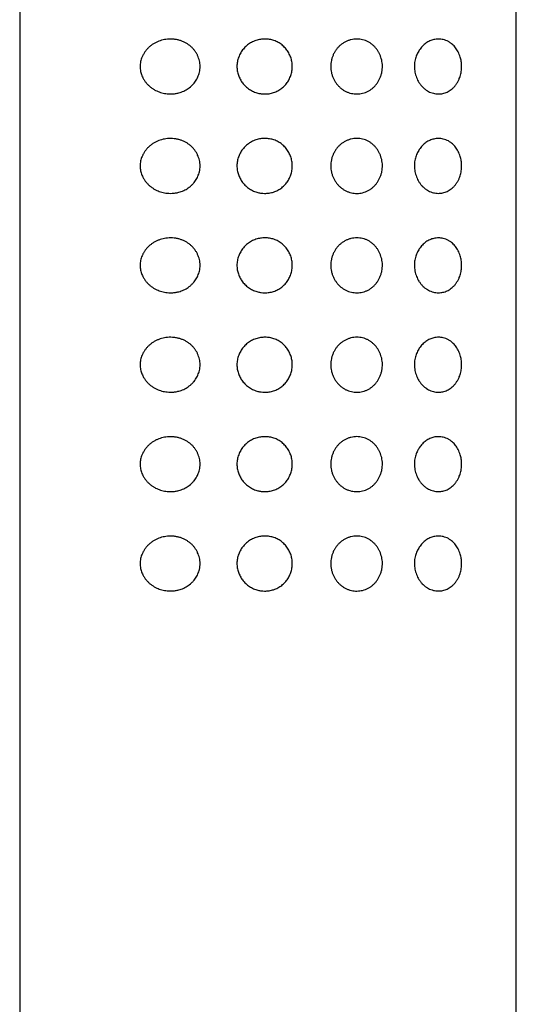
# Model space of a CAD drawing. Units: millimetres. Extents: x 8 to 1153, y 12 to 737.
# Drawn here: x 758 to 783, y 640 to 689 of the extents above; entities that cross this region are included whole.
import ezdxf

# ---------------------------------------------------------------- set-up
doc = ezdxf.new("R2010")
doc.units = ezdxf.units.MM

msp = doc.modelspace()

# ---------------------------------------------------------------- linework, layer by layer
at = {"color": 7, "linetype": 'Continuous', "lineweight": 30}
for p, q in [((757.5, 734.7), (757.5, 550.099)), ((782.5, 550.099), (782.5, 734.7))]:
    msp.add_line(p, q, dxfattribs=at)
for points, knots in [([(765, 685.522), (764.951, 685.526), (764.857, 685.533), (764.721, 685.559), (764.591, 685.594), (764.464, 685.64), (764.337, 685.699), (764.211, 685.771), (764.087, 685.86), (763.973, 685.96), (763.869, 686.073), (763.777, 686.197), (763.706, 686.319), (763.653, 686.436), (763.614, 686.543), (763.585, 686.657), (763.567, 686.777), (763.561, 686.901), (763.567, 687.025), (763.586, 687.147), (763.617, 687.266), (763.662, 687.388), (763.723, 687.511), (763.799, 687.632), (763.889, 687.748), (763.993, 687.857), (764.111, 687.957), (764.238, 688.043), (764.37, 688.116), (764.506, 688.174), (764.645, 688.22), (764.788, 688.253), (764.941, 688.274), (765.103, 688.282), (765.273, 688.272), (765.437, 688.246), (765.593, 688.204), (765.739, 688.149), (765.877, 688.079), (766.004, 687.997), (766.121, 687.903), (766.226, 687.8), (766.317, 687.689), (766.395, 687.572), (766.46, 687.448), (766.512, 687.319), (766.55, 687.187), (766.575, 687.047), (766.583, 686.902), (766.575, 686.753), (766.551, 686.615), (766.515, 686.49), (766.471, 686.377), (766.418, 686.269), (766.354, 686.162), (766.277, 686.059), (766.189, 685.96), (766.092, 685.87), (765.987, 685.789), (765.875, 685.718), (765.757, 685.658), (765.634, 685.608), (765.495, 685.566), (765.34, 685.534), (765.169, 685.517), (765.056, 685.52), (765, 685.522)], [0, 0, 0, 0, 0.016837, 0.032345, 0.047896, 0.063445, 0.078948, 0.096256, 0.113597, 0.130897, 0.147965, 0.165076, 0.182124, 0.194331, 0.206563, 0.218761, 0.231769, 0.244823, 0.257828, 0.270781, 0.283779, 0.296742, 0.312452, 0.328217, 0.343944, 0.361404, 0.378948, 0.396506, 0.413985, 0.430846, 0.447763, 0.464684, 0.481548, 0.500921, 0.520335, 0.539699, 0.557031, 0.5744, 0.591722, 0.6079, 0.624121, 0.640294, 0.655233, 0.670209, 0.685143, 0.699632, 0.714161, 0.728645, 0.744229, 0.75987, 0.775456, 0.788173, 0.800947, 0.813725, 0.826449, 0.840633, 0.854881, 0.869133, 0.883323, 0.897915, 0.912566, 0.927224, 0.941827, 0.961197, 0.98062, 1, 1, 1, 1]), ([(769.824, 685.517), (769.769, 685.519), (769.659, 685.524), (769.512, 685.553), (769.383, 685.591), (769.273, 685.634), (769.165, 685.687), (769.063, 685.748), (768.967, 685.818), (768.878, 685.895), (768.795, 685.98), (768.721, 686.069), (768.656, 686.162), (768.599, 686.258), (768.55, 686.359), (768.509, 686.463), (768.477, 686.571), (768.454, 686.68), (768.44, 686.793), (768.436, 686.908), (768.442, 687.024), (768.458, 687.141), (768.485, 687.259), (768.523, 687.372), (768.569, 687.481), (768.624, 687.585), (768.688, 687.685), (768.76, 687.778), (768.839, 687.866), (768.925, 687.946), (769.018, 688.019), (769.118, 688.085), (769.223, 688.141), (769.333, 688.189), (769.449, 688.227), (769.565, 688.255), (769.681, 688.273), (769.795, 688.281), (769.91, 688.281), (770.025, 688.271), (770.137, 688.252), (770.246, 688.225), (770.354, 688.188), (770.46, 688.141), (770.562, 688.085), (770.66, 688.02), (770.753, 687.945), (770.838, 687.863), (770.916, 687.774), (770.985, 687.68), (771.047, 687.58), (771.099, 687.476), (771.143, 687.368), (771.178, 687.259), (771.203, 687.145), (771.219, 687.03), (771.226, 686.912), (771.222, 686.794), (771.207, 686.675), (771.183, 686.559), (771.149, 686.447), (771.107, 686.339), (771.055, 686.234), (770.996, 686.135), (770.93, 686.042), (770.857, 685.956), (770.777, 685.876), (770.691, 685.802), (770.597, 685.735), (770.497, 685.676), (770.392, 685.625), (770.283, 685.584), (770.171, 685.553), (770.058, 685.531), (769.942, 685.518), (769.864, 685.517), (769.824, 685.517)], [0, 0, 0, 0, 0.018871, 0.038, 0.051414, 0.064922, 0.07873, 0.092642, 0.105969, 0.119533, 0.133098, 0.146905, 0.159503, 0.172299, 0.185095, 0.198097, 0.210774, 0.223677, 0.23658, 0.249722, 0.263113, 0.276612, 0.290445, 0.304391, 0.317687, 0.33122, 0.344753, 0.358527, 0.371838, 0.385386, 0.398933, 0.412728, 0.426316, 0.440005, 0.454007, 0.468115, 0.481088, 0.494271, 0.507453, 0.520852, 0.533619, 0.546603, 0.559586, 0.572799, 0.586133, 0.599733, 0.613332, 0.627204, 0.640403, 0.653835, 0.667267, 0.680937, 0.693944, 0.707173, 0.720402, 0.733865, 0.747232, 0.760855, 0.774477, 0.788362, 0.801478, 0.814821, 0.828164, 0.841739, 0.854472, 0.867415, 0.880358, 0.893522, 0.906594, 0.919914, 0.933234, 0.946811, 0.959877, 0.973173, 0.98647, 1, 1, 1, 1]), ([(773.157, 686.899), (773.159, 686.95), (773.162, 687.051), (773.187, 687.203), (773.229, 687.352), (773.286, 687.497), (773.357, 687.632), (773.442, 687.757), (773.537, 687.871), (773.644, 687.975), (773.764, 688.066), (773.894, 688.144), (774.032, 688.205), (774.176, 688.249), (774.324, 688.276), (774.473, 688.285), (774.62, 688.276), (774.764, 688.25), (774.904, 688.207), (775.04, 688.146), (775.168, 688.068), (775.286, 687.976), (775.392, 687.871), (775.486, 687.755), (775.566, 687.63), (775.633, 687.5), (775.685, 687.366), (775.725, 687.224), (775.751, 687.076), (775.761, 686.925), (775.756, 686.769), (775.734, 686.613), (775.694, 686.459), (775.639, 686.311), (775.569, 686.172), (775.487, 686.044), (775.392, 685.926), (775.285, 685.821), (775.167, 685.729), (775.04, 685.652), (774.905, 685.592), (774.764, 685.549), (774.621, 685.523), (774.477, 685.514), (774.336, 685.521), (774.194, 685.545), (774.055, 685.585), (773.919, 685.642), (773.789, 685.715), (773.665, 685.805), (773.552, 685.911), (773.45, 686.029), (773.363, 686.157), (773.29, 686.294), (773.231, 686.438), (773.189, 686.589), (773.162, 686.743), (773.159, 686.847), (773.157, 686.899)], [0, 0, 0, 0, 0.017457, 0.034914, 0.052777, 0.070696, 0.088561, 0.105813, 0.123115, 0.140364, 0.158299, 0.176297, 0.194232, 0.212498, 0.230828, 0.2491, 0.267068, 0.285092, 0.303059, 0.321444, 0.33989, 0.358275, 0.376123, 0.394025, 0.411875, 0.428659, 0.445487, 0.462266, 0.47966, 0.497111, 0.514502, 0.532908, 0.551385, 0.569799, 0.587847, 0.605951, 0.624001, 0.642139, 0.660334, 0.67847, 0.696653, 0.714895, 0.73308, 0.750433, 0.767835, 0.785186, 0.80276, 0.82039, 0.837961, 0.856148, 0.874401, 0.892593, 0.910466, 0.928394, 0.946266, 0.96416, 0.98211, 1, 1, 1, 1]), ([(777.369, 686.899), (777.37, 686.944), (777.373, 687.034), (777.391, 687.167), (777.42, 687.293), (777.457, 687.412), (777.503, 687.523), (777.555, 687.628), (777.617, 687.731), (777.689, 687.83), (777.771, 687.922), (777.858, 688.005), (777.95, 688.077), (778.045, 688.137), (778.143, 688.187), (778.244, 688.226), (778.351, 688.256), (778.465, 688.275), (778.585, 688.282), (778.703, 688.274), (778.826, 688.253), (778.952, 688.214), (779.079, 688.156), (779.19, 688.086), (779.284, 688.01), (779.364, 687.932), (779.439, 687.844), (779.509, 687.745), (779.574, 687.633), (779.631, 687.509), (779.675, 687.386), (779.707, 687.267), (779.729, 687.155), (779.744, 687.036), (779.75, 686.909), (779.745, 686.777), (779.73, 686.647), (779.705, 686.521), (779.672, 686.401), (779.627, 686.278), (779.568, 686.154), (779.496, 686.033), (779.415, 685.923), (779.325, 685.825), (779.227, 685.74), (779.124, 685.669), (779.018, 685.613), (778.911, 685.57), (778.804, 685.541), (778.694, 685.523), (778.577, 685.516), (778.453, 685.524), (778.323, 685.548), (778.198, 685.588), (778.077, 685.642), (777.964, 685.71), (777.859, 685.791), (777.762, 685.884), (777.674, 685.987), (777.596, 686.098), (777.529, 686.218), (777.473, 686.343), (777.428, 686.475), (777.395, 686.613), (777.373, 686.755), (777.371, 686.851), (777.369, 686.899)], [0, 0, 0, 0, 0.014123, 0.028291, 0.042418, 0.055409, 0.068456, 0.081509, 0.094506, 0.109036, 0.123632, 0.138232, 0.152768, 0.167221, 0.181725, 0.196237, 0.2107, 0.227864, 0.245091, 0.262324, 0.279497, 0.299689, 0.319928, 0.340114, 0.355105, 0.370147, 0.385182, 0.400162, 0.416235, 0.432347, 0.4484, 0.460633, 0.472895, 0.48512, 0.49896, 0.512859, 0.526703, 0.540448, 0.554242, 0.568002, 0.585246, 0.602551, 0.619813, 0.637425, 0.655113, 0.672812, 0.690437, 0.706609, 0.72283, 0.739052, 0.755224, 0.773784, 0.792383, 0.810933, 0.827938, 0.844983, 0.861979, 0.87782, 0.893701, 0.909537, 0.92458, 0.939664, 0.954701, 0.969786, 0.98492, 1, 1, 1, 1]), ([(765, 680.522), (764.951, 680.526), (764.857, 680.533), (764.721, 680.559), (764.591, 680.594), (764.464, 680.64), (764.337, 680.699), (764.211, 680.771), (764.087, 680.86), (763.973, 680.96), (763.869, 681.073), (763.777, 681.197), (763.706, 681.319), (763.653, 681.436), (763.614, 681.543), (763.585, 681.657), (763.567, 681.777), (763.561, 681.901), (763.567, 682.025), (763.586, 682.147), (763.617, 682.266), (763.662, 682.388), (763.723, 682.511), (763.799, 682.632), (763.889, 682.748), (763.993, 682.857), (764.111, 682.957), (764.238, 683.043), (764.37, 683.116), (764.506, 683.174), (764.645, 683.22), (764.788, 683.253), (764.941, 683.274), (765.103, 683.282), (765.273, 683.272), (765.437, 683.246), (765.593, 683.204), (765.739, 683.149), (765.877, 683.079), (766.004, 682.997), (766.121, 682.903), (766.226, 682.8), (766.317, 682.689), (766.395, 682.572), (766.46, 682.448), (766.512, 682.319), (766.55, 682.187), (766.575, 682.047), (766.583, 681.902), (766.575, 681.753), (766.551, 681.615), (766.515, 681.49), (766.471, 681.377), (766.418, 681.269), (766.354, 681.162), (766.277, 681.059), (766.189, 680.96), (766.092, 680.87), (765.987, 680.789), (765.875, 680.718), (765.757, 680.658), (765.634, 680.608), (765.495, 680.566), (765.34, 680.534), (765.169, 680.517), (765.056, 680.52), (765, 680.522)], [0, 0, 0, 0, 0.016837, 0.032345, 0.047896, 0.063445, 0.078948, 0.096256, 0.113597, 0.130897, 0.147965, 0.165076, 0.182124, 0.194331, 0.206563, 0.218761, 0.231769, 0.244823, 0.257828, 0.270781, 0.283779, 0.296742, 0.312452, 0.328217, 0.343944, 0.361404, 0.378948, 0.396506, 0.413985, 0.430846, 0.447763, 0.464684, 0.481548, 0.500921, 0.520335, 0.539699, 0.557031, 0.5744, 0.591722, 0.6079, 0.624121, 0.640294, 0.655233, 0.670209, 0.685143, 0.699632, 0.714161, 0.728645, 0.744229, 0.75987, 0.775456, 0.788173, 0.800947, 0.813725, 0.826449, 0.840633, 0.854881, 0.869133, 0.883323, 0.897915, 0.912566, 0.927224, 0.941827, 0.961197, 0.98062, 1, 1, 1, 1]), ([(769.824, 680.517), (769.769, 680.519), (769.659, 680.524), (769.512, 680.553), (769.383, 680.591), (769.273, 680.634), (769.165, 680.687), (769.063, 680.748), (768.967, 680.818), (768.878, 680.895), (768.795, 680.98), (768.721, 681.069), (768.656, 681.162), (768.599, 681.258), (768.55, 681.359), (768.509, 681.463), (768.477, 681.571), (768.454, 681.68), (768.44, 681.793), (768.436, 681.908), (768.442, 682.024), (768.458, 682.141), (768.485, 682.259), (768.523, 682.372), (768.569, 682.481), (768.624, 682.585), (768.688, 682.685), (768.76, 682.778), (768.839, 682.866), (768.925, 682.946), (769.018, 683.019), (769.118, 683.085), (769.223, 683.141), (769.333, 683.189), (769.449, 683.227), (769.565, 683.255), (769.681, 683.273), (769.795, 683.281), (769.91, 683.281), (770.025, 683.271), (770.137, 683.252), (770.246, 683.225), (770.354, 683.188), (770.46, 683.141), (770.562, 683.085), (770.66, 683.02), (770.753, 682.945), (770.838, 682.863), (770.916, 682.774), (770.985, 682.68), (771.047, 682.58), (771.099, 682.476), (771.143, 682.368), (771.178, 682.259), (771.203, 682.145), (771.219, 682.03), (771.226, 681.912), (771.222, 681.794), (771.207, 681.675), (771.183, 681.559), (771.149, 681.447), (771.107, 681.339), (771.055, 681.234), (770.996, 681.135), (770.93, 681.042), (770.857, 680.956), (770.777, 680.876), (770.691, 680.802), (770.597, 680.735), (770.497, 680.676), (770.392, 680.625), (770.283, 680.584), (770.171, 680.553), (770.058, 680.531), (769.942, 680.518), (769.864, 680.517), (769.824, 680.517)], [0, 0, 0, 0, 0.018871, 0.038, 0.051414, 0.064922, 0.07873, 0.092642, 0.105969, 0.119533, 0.133098, 0.146905, 0.159503, 0.172299, 0.185095, 0.198097, 0.210774, 0.223677, 0.23658, 0.249722, 0.263113, 0.276612, 0.290445, 0.304391, 0.317687, 0.33122, 0.344753, 0.358527, 0.371838, 0.385386, 0.398933, 0.412728, 0.426316, 0.440005, 0.454007, 0.468115, 0.481088, 0.494271, 0.507453, 0.520852, 0.533619, 0.546603, 0.559586, 0.572799, 0.586133, 0.599733, 0.613332, 0.627204, 0.640403, 0.653835, 0.667267, 0.680937, 0.693944, 0.707173, 0.720402, 0.733865, 0.747232, 0.760855, 0.774477, 0.788362, 0.801478, 0.814821, 0.828164, 0.841739, 0.854472, 0.867415, 0.880358, 0.893522, 0.906594, 0.919914, 0.933234, 0.946811, 0.959877, 0.973173, 0.98647, 1, 1, 1, 1]), ([(773.157, 681.899), (773.159, 681.95), (773.162, 682.051), (773.187, 682.203), (773.229, 682.352), (773.286, 682.497), (773.357, 682.632), (773.442, 682.757), (773.537, 682.871), (773.644, 682.975), (773.764, 683.066), (773.894, 683.144), (774.032, 683.205), (774.176, 683.249), (774.324, 683.276), (774.473, 683.285), (774.62, 683.276), (774.764, 683.25), (774.904, 683.207), (775.04, 683.146), (775.168, 683.068), (775.286, 682.976), (775.392, 682.871), (775.486, 682.755), (775.566, 682.63), (775.633, 682.5), (775.685, 682.366), (775.725, 682.224), (775.751, 682.076), (775.761, 681.925), (775.756, 681.769), (775.734, 681.613), (775.694, 681.459), (775.639, 681.311), (775.569, 681.172), (775.487, 681.044), (775.392, 680.926), (775.285, 680.821), (775.167, 680.729), (775.04, 680.652), (774.905, 680.592), (774.764, 680.549), (774.621, 680.523), (774.477, 680.514), (774.336, 680.521), (774.194, 680.545), (774.055, 680.585), (773.919, 680.642), (773.789, 680.715), (773.665, 680.805), (773.552, 680.911), (773.45, 681.029), (773.363, 681.157), (773.29, 681.294), (773.231, 681.438), (773.189, 681.589), (773.162, 681.743), (773.159, 681.847), (773.157, 681.899)], [0, 0, 0, 0, 0.017457, 0.034914, 0.052777, 0.070696, 0.088561, 0.105813, 0.123115, 0.140364, 0.158299, 0.176297, 0.194232, 0.212498, 0.230828, 0.2491, 0.267068, 0.285092, 0.303059, 0.321444, 0.33989, 0.358275, 0.376123, 0.394025, 0.411875, 0.428659, 0.445487, 0.462266, 0.47966, 0.497111, 0.514502, 0.532908, 0.551385, 0.569799, 0.587847, 0.605951, 0.624001, 0.642139, 0.660334, 0.67847, 0.696653, 0.714895, 0.73308, 0.750433, 0.767835, 0.785186, 0.80276, 0.82039, 0.837961, 0.856148, 0.874401, 0.892593, 0.910466, 0.928394, 0.946266, 0.96416, 0.98211, 1, 1, 1, 1]), ([(777.369, 681.899), (777.37, 681.944), (777.373, 682.034), (777.391, 682.167), (777.42, 682.293), (777.457, 682.412), (777.503, 682.523), (777.555, 682.628), (777.617, 682.731), (777.689, 682.83), (777.771, 682.922), (777.858, 683.005), (777.95, 683.077), (778.045, 683.137), (778.143, 683.187), (778.244, 683.226), (778.351, 683.256), (778.465, 683.275), (778.585, 683.282), (778.703, 683.274), (778.826, 683.253), (778.952, 683.214), (779.079, 683.156), (779.19, 683.086), (779.284, 683.01), (779.364, 682.932), (779.439, 682.844), (779.509, 682.745), (779.574, 682.633), (779.631, 682.509), (779.675, 682.386), (779.707, 682.267), (779.729, 682.155), (779.744, 682.036), (779.75, 681.909), (779.745, 681.777), (779.73, 681.647), (779.705, 681.521), (779.672, 681.401), (779.627, 681.278), (779.568, 681.154), (779.496, 681.033), (779.415, 680.923), (779.325, 680.825), (779.227, 680.74), (779.124, 680.669), (779.018, 680.613), (778.911, 680.57), (778.804, 680.541), (778.694, 680.523), (778.577, 680.516), (778.453, 680.524), (778.323, 680.548), (778.198, 680.588), (778.077, 680.642), (777.964, 680.71), (777.859, 680.791), (777.762, 680.884), (777.674, 680.987), (777.596, 681.098), (777.529, 681.218), (777.473, 681.343), (777.428, 681.475), (777.395, 681.613), (777.373, 681.755), (777.371, 681.851), (777.369, 681.899)], [0, 0, 0, 0, 0.014123, 0.028291, 0.042418, 0.055409, 0.068456, 0.081509, 0.094506, 0.109036, 0.123632, 0.138232, 0.152768, 0.167221, 0.181725, 0.196237, 0.2107, 0.227864, 0.245091, 0.262324, 0.279497, 0.299689, 0.319928, 0.340114, 0.355105, 0.370147, 0.385182, 0.400162, 0.416235, 0.432347, 0.4484, 0.460633, 0.472895, 0.48512, 0.49896, 0.512859, 0.526703, 0.540448, 0.554242, 0.568002, 0.585246, 0.602551, 0.619813, 0.637425, 0.655113, 0.672812, 0.690437, 0.706609, 0.72283, 0.739052, 0.755224, 0.773784, 0.792383, 0.810933, 0.827938, 0.844983, 0.861979, 0.87782, 0.893701, 0.909537, 0.92458, 0.939664, 0.954701, 0.969786, 0.98492, 1, 1, 1, 1]), ([(765, 675.522), (764.951, 675.526), (764.857, 675.533), (764.721, 675.559), (764.591, 675.594), (764.464, 675.64), (764.337, 675.699), (764.211, 675.771), (764.087, 675.86), (763.973, 675.96), (763.869, 676.073), (763.777, 676.197), (763.706, 676.319), (763.653, 676.436), (763.614, 676.543), (763.585, 676.657), (763.567, 676.777), (763.561, 676.901), (763.567, 677.025), (763.586, 677.147), (763.617, 677.266), (763.662, 677.388), (763.723, 677.511), (763.799, 677.632), (763.889, 677.748), (763.993, 677.857), (764.111, 677.957), (764.238, 678.043), (764.37, 678.116), (764.506, 678.174), (764.645, 678.22), (764.788, 678.253), (764.941, 678.274), (765.103, 678.282), (765.273, 678.272), (765.437, 678.246), (765.593, 678.204), (765.739, 678.149), (765.877, 678.079), (766.004, 677.997), (766.121, 677.903), (766.226, 677.8), (766.317, 677.689), (766.395, 677.572), (766.46, 677.448), (766.512, 677.319), (766.55, 677.187), (766.575, 677.047), (766.583, 676.902), (766.575, 676.753), (766.551, 676.615), (766.515, 676.49), (766.471, 676.377), (766.418, 676.269), (766.354, 676.162), (766.277, 676.059), (766.189, 675.96), (766.092, 675.87), (765.987, 675.789), (765.875, 675.718), (765.757, 675.658), (765.634, 675.608), (765.495, 675.566), (765.34, 675.534), (765.169, 675.517), (765.056, 675.52), (765, 675.522)], [0, 0, 0, 0, 0.016837, 0.032345, 0.047896, 0.063445, 0.078948, 0.096256, 0.113597, 0.130897, 0.147965, 0.165076, 0.182124, 0.194331, 0.206563, 0.218761, 0.231769, 0.244823, 0.257828, 0.270781, 0.283779, 0.296742, 0.312452, 0.328217, 0.343944, 0.361404, 0.378948, 0.396506, 0.413985, 0.430846, 0.447763, 0.464684, 0.481548, 0.500921, 0.520335, 0.539699, 0.557031, 0.5744, 0.591722, 0.6079, 0.624121, 0.640294, 0.655233, 0.670209, 0.685143, 0.699632, 0.714161, 0.728645, 0.744229, 0.75987, 0.775456, 0.788173, 0.800947, 0.813725, 0.826449, 0.840633, 0.854881, 0.869133, 0.883323, 0.897915, 0.912566, 0.927224, 0.941827, 0.961197, 0.98062, 1, 1, 1, 1]), ([(769.824, 675.517), (769.769, 675.519), (769.659, 675.524), (769.512, 675.553), (769.383, 675.591), (769.273, 675.634), (769.165, 675.687), (769.063, 675.748), (768.967, 675.818), (768.878, 675.895), (768.795, 675.98), (768.721, 676.069), (768.656, 676.162), (768.599, 676.258), (768.55, 676.359), (768.509, 676.463), (768.477, 676.571), (768.454, 676.68), (768.44, 676.793), (768.436, 676.908), (768.442, 677.024), (768.458, 677.141), (768.485, 677.259), (768.523, 677.372), (768.569, 677.481), (768.624, 677.585), (768.688, 677.685), (768.76, 677.778), (768.839, 677.866), (768.925, 677.946), (769.018, 678.019), (769.118, 678.085), (769.223, 678.141), (769.333, 678.189), (769.449, 678.227), (769.565, 678.255), (769.681, 678.273), (769.795, 678.281), (769.91, 678.281), (770.025, 678.271), (770.137, 678.252), (770.246, 678.225), (770.354, 678.188), (770.46, 678.141), (770.562, 678.085), (770.66, 678.02), (770.753, 677.945), (770.838, 677.863), (770.916, 677.774), (770.985, 677.68), (771.047, 677.58), (771.099, 677.476), (771.143, 677.368), (771.178, 677.259), (771.203, 677.145), (771.219, 677.03), (771.226, 676.912), (771.222, 676.794), (771.207, 676.675), (771.183, 676.559), (771.149, 676.447), (771.107, 676.339), (771.055, 676.234), (770.996, 676.135), (770.93, 676.042), (770.857, 675.956), (770.777, 675.876), (770.691, 675.802), (770.597, 675.735), (770.497, 675.676), (770.392, 675.625), (770.283, 675.584), (770.171, 675.553), (770.058, 675.531), (769.942, 675.518), (769.864, 675.517), (769.824, 675.517)], [0, 0, 0, 0, 0.018871, 0.038, 0.051414, 0.064922, 0.07873, 0.092642, 0.105969, 0.119533, 0.133098, 0.146905, 0.159503, 0.172299, 0.185095, 0.198097, 0.210774, 0.223677, 0.23658, 0.249722, 0.263113, 0.276612, 0.290445, 0.304391, 0.317687, 0.33122, 0.344753, 0.358527, 0.371838, 0.385386, 0.398933, 0.412728, 0.426316, 0.440005, 0.454007, 0.468115, 0.481088, 0.494271, 0.507453, 0.520852, 0.533619, 0.546603, 0.559586, 0.572799, 0.586133, 0.599733, 0.613332, 0.627204, 0.640403, 0.653835, 0.667267, 0.680937, 0.693944, 0.707173, 0.720402, 0.733865, 0.747232, 0.760855, 0.774477, 0.788362, 0.801478, 0.814821, 0.828164, 0.841739, 0.854472, 0.867415, 0.880358, 0.893522, 0.906594, 0.919914, 0.933234, 0.946811, 0.959877, 0.973173, 0.98647, 1, 1, 1, 1]), ([(773.157, 676.899), (773.159, 676.95), (773.162, 677.051), (773.187, 677.203), (773.229, 677.352), (773.286, 677.497), (773.357, 677.632), (773.442, 677.757), (773.537, 677.871), (773.644, 677.975), (773.764, 678.066), (773.894, 678.144), (774.032, 678.205), (774.176, 678.249), (774.324, 678.276), (774.473, 678.285), (774.62, 678.276), (774.764, 678.25), (774.904, 678.207), (775.04, 678.146), (775.168, 678.068), (775.286, 677.976), (775.392, 677.871), (775.486, 677.755), (775.566, 677.63), (775.633, 677.5), (775.685, 677.366), (775.725, 677.224), (775.751, 677.076), (775.761, 676.925), (775.756, 676.769), (775.734, 676.613), (775.694, 676.459), (775.639, 676.311), (775.569, 676.172), (775.487, 676.044), (775.392, 675.926), (775.285, 675.821), (775.167, 675.729), (775.04, 675.652), (774.905, 675.592), (774.764, 675.549), (774.621, 675.523), (774.477, 675.514), (774.336, 675.521), (774.194, 675.545), (774.055, 675.585), (773.919, 675.642), (773.789, 675.715), (773.665, 675.805), (773.552, 675.911), (773.45, 676.029), (773.363, 676.157), (773.29, 676.294), (773.231, 676.438), (773.189, 676.589), (773.162, 676.743), (773.159, 676.847), (773.157, 676.899)], [0, 0, 0, 0, 0.0174567, 0.034914, 0.0527768, 0.0706962, 0.0885612, 0.1058134, 0.1231151, 0.1403637, 0.1582993, 0.1762965, 0.1942319, 0.2124984, 0.2308281, 0.2490997, 0.2670684, 0.2850918, 0.3030589, 0.3214437, 0.3398902, 0.3582755, 0.3761232, 0.3940254, 0.4118746, 0.4286586, 0.4454873, 0.4622664, 0.4796599, 0.4971114, 0.5145022, 0.5329085, 0.5513849, 0.5697993, 0.5878473, 0.6059514, 0.6240005, 0.6421389, 0.6603344, 0.6784705, 0.6966531, 0.7148952, 0.7330802, 0.7504332, 0.7678353, 0.7851858, 0.8027599, 0.8203897, 0.8379607, 0.8561484, 0.8744009, 0.8925934, 0.910466, 0.9283937, 0.9462663, 0.9641596, 0.9821096, 1, 1, 1, 1]), ([(777.369, 676.899), (777.37, 676.944), (777.373, 677.034), (777.391, 677.167), (777.42, 677.293), (777.457, 677.412), (777.503, 677.523), (777.555, 677.628), (777.617, 677.731), (777.689, 677.83), (777.771, 677.922), (777.858, 678.005), (777.95, 678.077), (778.045, 678.137), (778.143, 678.187), (778.244, 678.226), (778.351, 678.256), (778.465, 678.275), (778.585, 678.282), (778.703, 678.274), (778.826, 678.253), (778.952, 678.214), (779.079, 678.156), (779.19, 678.086), (779.284, 678.01), (779.364, 677.932), (779.439, 677.844), (779.509, 677.745), (779.574, 677.633), (779.631, 677.509), (779.675, 677.386), (779.707, 677.267), (779.729, 677.155), (779.744, 677.036), (779.75, 676.909), (779.745, 676.777), (779.73, 676.647), (779.705, 676.521), (779.672, 676.401), (779.627, 676.278), (779.568, 676.154), (779.496, 676.033), (779.415, 675.923), (779.325, 675.825), (779.227, 675.74), (779.124, 675.669), (779.018, 675.613), (778.911, 675.57), (778.804, 675.541), (778.694, 675.523), (778.577, 675.516), (778.453, 675.524), (778.323, 675.548), (778.198, 675.588), (778.077, 675.642), (777.964, 675.71), (777.859, 675.791), (777.762, 675.884), (777.674, 675.987), (777.596, 676.098), (777.529, 676.218), (777.473, 676.343), (777.428, 676.475), (777.395, 676.613), (777.373, 676.755), (777.371, 676.851), (777.369, 676.899)], [0, 0, 0, 0, 0.014123, 0.028291, 0.042418, 0.055409, 0.068456, 0.081509, 0.094506, 0.109036, 0.123632, 0.138232, 0.152768, 0.167221, 0.181725, 0.196237, 0.2107, 0.227864, 0.245091, 0.262324, 0.279497, 0.299689, 0.319928, 0.340114, 0.355105, 0.370147, 0.385182, 0.400162, 0.416235, 0.432347, 0.4484, 0.460633, 0.472895, 0.48512, 0.49896, 0.512859, 0.526703, 0.540448, 0.554242, 0.568002, 0.585246, 0.602551, 0.619813, 0.637425, 0.655113, 0.672812, 0.690437, 0.706609, 0.72283, 0.739052, 0.755224, 0.773784, 0.792383, 0.810933, 0.827938, 0.844983, 0.861979, 0.87782, 0.893701, 0.909537, 0.92458, 0.939664, 0.954701, 0.969786, 0.98492, 1, 1, 1, 1]), ([(765, 670.522), (764.951, 670.526), (764.857, 670.533), (764.721, 670.559), (764.591, 670.594), (764.464, 670.64), (764.337, 670.699), (764.211, 670.771), (764.087, 670.86), (763.973, 670.96), (763.869, 671.073), (763.777, 671.197), (763.706, 671.319), (763.653, 671.436), (763.614, 671.543), (763.585, 671.657), (763.567, 671.777), (763.561, 671.901), (763.567, 672.025), (763.586, 672.147), (763.617, 672.266), (763.662, 672.388), (763.723, 672.511), (763.799, 672.632), (763.889, 672.748), (763.993, 672.857), (764.111, 672.957), (764.238, 673.043), (764.37, 673.116), (764.506, 673.174), (764.645, 673.22), (764.788, 673.253), (764.941, 673.274), (765.103, 673.282), (765.273, 673.272), (765.437, 673.246), (765.593, 673.204), (765.739, 673.149), (765.877, 673.079), (766.004, 672.997), (766.121, 672.903), (766.226, 672.8), (766.317, 672.689), (766.395, 672.572), (766.46, 672.448), (766.512, 672.319), (766.55, 672.187), (766.575, 672.047), (766.583, 671.902), (766.575, 671.753), (766.551, 671.615), (766.515, 671.49), (766.471, 671.377), (766.418, 671.269), (766.354, 671.162), (766.277, 671.059), (766.189, 670.96), (766.092, 670.87), (765.987, 670.789), (765.875, 670.718), (765.757, 670.658), (765.634, 670.608), (765.495, 670.566), (765.34, 670.534), (765.169, 670.517), (765.056, 670.52), (765, 670.522)], [0, 0, 0, 0, 0.016837, 0.032345, 0.047896, 0.063445, 0.078948, 0.096256, 0.113597, 0.130897, 0.147965, 0.165076, 0.182124, 0.194331, 0.206563, 0.218761, 0.231769, 0.244823, 0.257828, 0.270781, 0.283779, 0.296742, 0.312452, 0.328217, 0.343944, 0.361404, 0.378948, 0.396506, 0.413985, 0.430846, 0.447763, 0.464684, 0.481548, 0.500921, 0.520335, 0.539699, 0.557031, 0.5744, 0.591722, 0.6079, 0.624121, 0.640294, 0.655233, 0.670209, 0.685143, 0.699632, 0.714161, 0.728645, 0.744229, 0.75987, 0.775456, 0.788173, 0.800947, 0.813725, 0.826449, 0.840633, 0.854881, 0.869133, 0.883323, 0.897915, 0.912566, 0.927224, 0.941827, 0.961197, 0.98062, 1, 1, 1, 1]), ([(769.824, 670.517), (769.769, 670.519), (769.659, 670.524), (769.512, 670.553), (769.383, 670.591), (769.273, 670.634), (769.165, 670.687), (769.063, 670.748), (768.967, 670.818), (768.878, 670.895), (768.795, 670.98), (768.721, 671.069), (768.656, 671.162), (768.599, 671.258), (768.55, 671.359), (768.509, 671.463), (768.477, 671.571), (768.454, 671.68), (768.44, 671.793), (768.436, 671.908), (768.442, 672.024), (768.458, 672.141), (768.485, 672.259), (768.523, 672.372), (768.569, 672.481), (768.624, 672.585), (768.688, 672.685), (768.76, 672.778), (768.839, 672.866), (768.925, 672.946), (769.018, 673.019), (769.118, 673.085), (769.223, 673.141), (769.333, 673.189), (769.449, 673.227), (769.565, 673.255), (769.681, 673.273), (769.795, 673.281), (769.91, 673.281), (770.025, 673.271), (770.137, 673.252), (770.246, 673.225), (770.354, 673.188), (770.46, 673.141), (770.562, 673.085), (770.66, 673.02), (770.753, 672.945), (770.838, 672.863), (770.916, 672.774), (770.985, 672.68), (771.047, 672.58), (771.099, 672.476), (771.143, 672.368), (771.178, 672.259), (771.203, 672.145), (771.219, 672.03), (771.226, 671.912), (771.222, 671.794), (771.207, 671.675), (771.183, 671.559), (771.149, 671.447), (771.107, 671.339), (771.055, 671.234), (770.996, 671.135), (770.93, 671.042), (770.857, 670.956), (770.777, 670.876), (770.691, 670.802), (770.597, 670.735), (770.497, 670.676), (770.392, 670.625), (770.283, 670.584), (770.171, 670.553), (770.058, 670.531), (769.942, 670.518), (769.864, 670.517), (769.824, 670.517)], [0, 0, 0, 0, 0.018871, 0.038, 0.051414, 0.064922, 0.07873, 0.092642, 0.105969, 0.119533, 0.133098, 0.146905, 0.159503, 0.172299, 0.185095, 0.198097, 0.210774, 0.223677, 0.23658, 0.249722, 0.263113, 0.276612, 0.290445, 0.304391, 0.317687, 0.33122, 0.344753, 0.358527, 0.371838, 0.385386, 0.398933, 0.412728, 0.426316, 0.440005, 0.454007, 0.468115, 0.481088, 0.494271, 0.507453, 0.520852, 0.533619, 0.546603, 0.559586, 0.572799, 0.586133, 0.599733, 0.613332, 0.627204, 0.640403, 0.653835, 0.667267, 0.680937, 0.693944, 0.707173, 0.720402, 0.733865, 0.747232, 0.760855, 0.774477, 0.788362, 0.801478, 0.814821, 0.828164, 0.841739, 0.854472, 0.867415, 0.880358, 0.893522, 0.906594, 0.919914, 0.933234, 0.946811, 0.959877, 0.973173, 0.98647, 1, 1, 1, 1]), ([(773.157, 671.899), (773.159, 671.95), (773.162, 672.051), (773.187, 672.203), (773.229, 672.352), (773.286, 672.497), (773.357, 672.632), (773.442, 672.757), (773.537, 672.871), (773.644, 672.975), (773.764, 673.066), (773.894, 673.144), (774.032, 673.205), (774.176, 673.249), (774.324, 673.276), (774.473, 673.285), (774.62, 673.276), (774.764, 673.25), (774.904, 673.207), (775.04, 673.146), (775.168, 673.068), (775.286, 672.976), (775.392, 672.871), (775.486, 672.755), (775.566, 672.63), (775.633, 672.5), (775.685, 672.366), (775.725, 672.224), (775.751, 672.076), (775.761, 671.925), (775.756, 671.769), (775.734, 671.613), (775.694, 671.459), (775.639, 671.311), (775.569, 671.172), (775.487, 671.044), (775.392, 670.926), (775.285, 670.821), (775.167, 670.729), (775.04, 670.652), (774.905, 670.592), (774.764, 670.549), (774.621, 670.523), (774.477, 670.514), (774.336, 670.521), (774.194, 670.545), (774.055, 670.585), (773.919, 670.642), (773.789, 670.715), (773.665, 670.805), (773.552, 670.911), (773.45, 671.029), (773.363, 671.157), (773.29, 671.294), (773.231, 671.438), (773.189, 671.589), (773.162, 671.743), (773.159, 671.847), (773.157, 671.899)], [0, 0, 0, 0, 0.017457, 0.034914, 0.052777, 0.070696, 0.088561, 0.105813, 0.123115, 0.140364, 0.158299, 0.176297, 0.194232, 0.212498, 0.230828, 0.2491, 0.267068, 0.285092, 0.303059, 0.321444, 0.33989, 0.358275, 0.376123, 0.394025, 0.411875, 0.428659, 0.445487, 0.462266, 0.47966, 0.497111, 0.514502, 0.532908, 0.551385, 0.569799, 0.587847, 0.605951, 0.624001, 0.642139, 0.660334, 0.67847, 0.696653, 0.714895, 0.73308, 0.750433, 0.767835, 0.785186, 0.80276, 0.82039, 0.837961, 0.856148, 0.874401, 0.892593, 0.910466, 0.928394, 0.946266, 0.96416, 0.98211, 1, 1, 1, 1]), ([(777.369, 671.899), (777.37, 671.944), (777.373, 672.034), (777.391, 672.167), (777.42, 672.293), (777.457, 672.412), (777.503, 672.523), (777.555, 672.628), (777.617, 672.731), (777.689, 672.83), (777.771, 672.922), (777.858, 673.005), (777.95, 673.077), (778.045, 673.137), (778.143, 673.187), (778.244, 673.226), (778.351, 673.256), (778.465, 673.275), (778.585, 673.282), (778.703, 673.274), (778.826, 673.253), (778.952, 673.214), (779.079, 673.156), (779.19, 673.086), (779.284, 673.01), (779.364, 672.932), (779.439, 672.844), (779.509, 672.745), (779.574, 672.633), (779.631, 672.509), (779.675, 672.386), (779.707, 672.267), (779.729, 672.155), (779.744, 672.036), (779.75, 671.909), (779.745, 671.777), (779.73, 671.647), (779.705, 671.521), (779.672, 671.401), (779.627, 671.278), (779.568, 671.154), (779.496, 671.033), (779.415, 670.923), (779.325, 670.825), (779.227, 670.74), (779.124, 670.669), (779.018, 670.613), (778.911, 670.57), (778.804, 670.541), (778.694, 670.523), (778.577, 670.516), (778.453, 670.524), (778.323, 670.548), (778.198, 670.588), (778.077, 670.642), (777.964, 670.71), (777.859, 670.791), (777.762, 670.884), (777.674, 670.987), (777.596, 671.098), (777.529, 671.218), (777.473, 671.343), (777.428, 671.475), (777.395, 671.613), (777.373, 671.755), (777.371, 671.851), (777.369, 671.899)], [0, 0, 0, 0, 0.014123, 0.028291, 0.042418, 0.055409, 0.068456, 0.081509, 0.094506, 0.109036, 0.123632, 0.138232, 0.152768, 0.167221, 0.181725, 0.196237, 0.2107, 0.227864, 0.245091, 0.262324, 0.279497, 0.299689, 0.319928, 0.340114, 0.355105, 0.370147, 0.385182, 0.400162, 0.416235, 0.432347, 0.4484, 0.460633, 0.472895, 0.48512, 0.49896, 0.512859, 0.526703, 0.540448, 0.554242, 0.568002, 0.585246, 0.602551, 0.619813, 0.637425, 0.655113, 0.672812, 0.690437, 0.706609, 0.72283, 0.739052, 0.755224, 0.773784, 0.792383, 0.810933, 0.827938, 0.844983, 0.861979, 0.87782, 0.893701, 0.909537, 0.92458, 0.939664, 0.954701, 0.969786, 0.98492, 1, 1, 1, 1]), ([(765, 665.522), (764.951, 665.526), (764.857, 665.533), (764.721, 665.559), (764.591, 665.594), (764.464, 665.64), (764.337, 665.699), (764.211, 665.771), (764.087, 665.86), (763.973, 665.96), (763.869, 666.073), (763.777, 666.197), (763.706, 666.319), (763.653, 666.436), (763.614, 666.543), (763.585, 666.657), (763.567, 666.777), (763.561, 666.901), (763.567, 667.025), (763.586, 667.147), (763.617, 667.266), (763.662, 667.388), (763.723, 667.511), (763.799, 667.632), (763.889, 667.748), (763.993, 667.857), (764.111, 667.957), (764.238, 668.043), (764.37, 668.116), (764.506, 668.174), (764.645, 668.22), (764.788, 668.253), (764.941, 668.274), (765.103, 668.282), (765.273, 668.272), (765.437, 668.246), (765.593, 668.204), (765.739, 668.149), (765.877, 668.079), (766.004, 667.997), (766.121, 667.903), (766.226, 667.8), (766.317, 667.689), (766.395, 667.572), (766.46, 667.448), (766.512, 667.319), (766.55, 667.187), (766.575, 667.047), (766.583, 666.902), (766.575, 666.753), (766.551, 666.615), (766.515, 666.49), (766.471, 666.377), (766.418, 666.269), (766.354, 666.162), (766.277, 666.059), (766.189, 665.96), (766.092, 665.87), (765.987, 665.789), (765.875, 665.718), (765.757, 665.658), (765.634, 665.608), (765.495, 665.566), (765.34, 665.534), (765.169, 665.517), (765.056, 665.52), (765, 665.522)], [0, 0, 0, 0, 0.016837, 0.032345, 0.047896, 0.063445, 0.078948, 0.096256, 0.113597, 0.130897, 0.147965, 0.165076, 0.182124, 0.194331, 0.206563, 0.218761, 0.231769, 0.244823, 0.257828, 0.270781, 0.283779, 0.296742, 0.312452, 0.328217, 0.343944, 0.361404, 0.378948, 0.396506, 0.413985, 0.430846, 0.447763, 0.464684, 0.481548, 0.500921, 0.520335, 0.539699, 0.557031, 0.5744, 0.591722, 0.6079, 0.624121, 0.640294, 0.655233, 0.670209, 0.685143, 0.699632, 0.714161, 0.728645, 0.744229, 0.75987, 0.775456, 0.788173, 0.800947, 0.813725, 0.826449, 0.840633, 0.854881, 0.869133, 0.883323, 0.897915, 0.912566, 0.927224, 0.941827, 0.961197, 0.98062, 1, 1, 1, 1]), ([(769.824, 665.517), (769.769, 665.519), (769.659, 665.524), (769.512, 665.553), (769.383, 665.591), (769.273, 665.634), (769.165, 665.687), (769.063, 665.748), (768.967, 665.818), (768.878, 665.895), (768.795, 665.98), (768.721, 666.069), (768.656, 666.162), (768.599, 666.258), (768.55, 666.359), (768.509, 666.463), (768.477, 666.571), (768.454, 666.68), (768.44, 666.793), (768.436, 666.908), (768.442, 667.024), (768.458, 667.141), (768.485, 667.259), (768.523, 667.372), (768.569, 667.481), (768.624, 667.585), (768.688, 667.685), (768.76, 667.778), (768.839, 667.866), (768.925, 667.946), (769.018, 668.019), (769.118, 668.085), (769.223, 668.141), (769.333, 668.189), (769.449, 668.227), (769.565, 668.255), (769.681, 668.273), (769.795, 668.281), (769.91, 668.281), (770.025, 668.271), (770.137, 668.252), (770.246, 668.225), (770.354, 668.188), (770.46, 668.141), (770.562, 668.085), (770.66, 668.02), (770.753, 667.945), (770.838, 667.863), (770.916, 667.774), (770.985, 667.68), (771.047, 667.58), (771.099, 667.476), (771.143, 667.368), (771.178, 667.259), (771.203, 667.145), (771.219, 667.03), (771.226, 666.912), (771.222, 666.794), (771.207, 666.675), (771.183, 666.559), (771.149, 666.447), (771.107, 666.339), (771.055, 666.234), (770.996, 666.135), (770.93, 666.042), (770.857, 665.956), (770.777, 665.876), (770.691, 665.802), (770.597, 665.735), (770.497, 665.676), (770.392, 665.625), (770.283, 665.584), (770.171, 665.553), (770.058, 665.531), (769.942, 665.518), (769.864, 665.517), (769.824, 665.517)], [0, 0, 0, 0, 0.018871, 0.038, 0.051414, 0.064922, 0.07873, 0.092642, 0.105969, 0.119533, 0.133098, 0.146905, 0.159503, 0.172299, 0.185095, 0.198097, 0.210774, 0.223677, 0.23658, 0.249722, 0.263113, 0.276612, 0.290445, 0.304391, 0.317687, 0.33122, 0.344753, 0.358527, 0.371838, 0.385386, 0.398933, 0.412728, 0.426316, 0.440005, 0.454007, 0.468115, 0.481088, 0.494271, 0.507453, 0.520852, 0.533619, 0.546603, 0.559586, 0.572799, 0.586133, 0.599733, 0.613332, 0.627204, 0.640403, 0.653835, 0.667267, 0.680937, 0.693944, 0.707173, 0.720402, 0.733865, 0.747232, 0.760855, 0.774477, 0.788362, 0.801478, 0.814821, 0.828164, 0.841739, 0.854472, 0.867415, 0.880358, 0.893522, 0.906594, 0.919914, 0.933234, 0.946811, 0.959877, 0.973173, 0.98647, 1, 1, 1, 1]), ([(773.157, 666.899), (773.159, 666.95), (773.162, 667.051), (773.187, 667.203), (773.229, 667.352), (773.286, 667.497), (773.357, 667.632), (773.442, 667.757), (773.537, 667.871), (773.644, 667.975), (773.764, 668.066), (773.894, 668.144), (774.032, 668.205), (774.176, 668.249), (774.324, 668.276), (774.473, 668.285), (774.62, 668.276), (774.764, 668.25), (774.904, 668.207), (775.04, 668.146), (775.168, 668.068), (775.286, 667.976), (775.392, 667.871), (775.486, 667.755), (775.566, 667.63), (775.633, 667.5), (775.685, 667.366), (775.725, 667.224), (775.751, 667.076), (775.761, 666.925), (775.756, 666.769), (775.734, 666.613), (775.694, 666.459), (775.639, 666.311), (775.569, 666.172), (775.487, 666.044), (775.392, 665.926), (775.285, 665.821), (775.167, 665.729), (775.04, 665.652), (774.905, 665.592), (774.764, 665.549), (774.621, 665.523), (774.477, 665.514), (774.336, 665.521), (774.194, 665.545), (774.055, 665.585), (773.919, 665.642), (773.789, 665.715), (773.665, 665.805), (773.552, 665.911), (773.45, 666.029), (773.363, 666.157), (773.29, 666.294), (773.231, 666.438), (773.189, 666.589), (773.162, 666.743), (773.159, 666.847), (773.157, 666.899)], [0, 0, 0, 0, 0.017457, 0.034914, 0.052777, 0.070696, 0.088561, 0.105813, 0.123115, 0.140364, 0.158299, 0.176297, 0.194232, 0.212498, 0.230828, 0.2491, 0.267068, 0.285092, 0.303059, 0.321444, 0.33989, 0.358275, 0.376123, 0.394025, 0.411875, 0.428659, 0.445487, 0.462266, 0.47966, 0.497111, 0.514502, 0.532908, 0.551385, 0.569799, 0.587847, 0.605951, 0.624001, 0.642139, 0.660334, 0.67847, 0.696653, 0.714895, 0.73308, 0.750433, 0.767835, 0.785186, 0.80276, 0.82039, 0.837961, 0.856148, 0.874401, 0.892593, 0.910466, 0.928394, 0.946266, 0.96416, 0.98211, 1, 1, 1, 1]), ([(777.369, 666.899), (777.37, 666.944), (777.373, 667.034), (777.391, 667.167), (777.42, 667.293), (777.457, 667.412), (777.503, 667.523), (777.555, 667.628), (777.617, 667.731), (777.689, 667.83), (777.771, 667.922), (777.858, 668.005), (777.95, 668.077), (778.045, 668.137), (778.143, 668.187), (778.244, 668.226), (778.351, 668.256), (778.465, 668.275), (778.585, 668.282), (778.703, 668.274), (778.826, 668.253), (778.952, 668.214), (779.079, 668.156), (779.19, 668.086), (779.284, 668.01), (779.364, 667.932), (779.439, 667.844), (779.509, 667.745), (779.574, 667.633), (779.631, 667.509), (779.675, 667.386), (779.707, 667.267), (779.729, 667.155), (779.744, 667.036), (779.75, 666.909), (779.745, 666.777), (779.73, 666.647), (779.705, 666.521), (779.672, 666.401), (779.627, 666.278), (779.568, 666.154), (779.496, 666.033), (779.415, 665.923), (779.325, 665.825), (779.227, 665.74), (779.124, 665.669), (779.018, 665.613), (778.911, 665.57), (778.804, 665.541), (778.694, 665.523), (778.577, 665.516), (778.453, 665.524), (778.323, 665.548), (778.198, 665.588), (778.077, 665.642), (777.964, 665.71), (777.859, 665.791), (777.762, 665.884), (777.674, 665.987), (777.596, 666.098), (777.529, 666.218), (777.473, 666.343), (777.428, 666.475), (777.395, 666.613), (777.373, 666.755), (777.371, 666.851), (777.369, 666.899)], [0, 0, 0, 0, 0.014123, 0.028291, 0.042418, 0.055409, 0.068456, 0.081509, 0.094506, 0.109036, 0.123632, 0.138232, 0.152768, 0.167221, 0.181725, 0.196237, 0.2107, 0.227864, 0.245091, 0.262324, 0.279497, 0.299689, 0.319928, 0.340114, 0.355105, 0.370147, 0.385182, 0.400162, 0.416235, 0.432347, 0.4484, 0.460633, 0.472895, 0.48512, 0.49896, 0.512859, 0.526703, 0.540448, 0.554242, 0.568002, 0.585246, 0.602551, 0.619813, 0.637425, 0.655113, 0.672812, 0.690437, 0.706609, 0.72283, 0.739052, 0.755224, 0.773784, 0.792383, 0.810933, 0.827938, 0.844983, 0.861979, 0.87782, 0.893701, 0.909537, 0.92458, 0.939664, 0.954701, 0.969786, 0.98492, 1, 1, 1, 1]), ([(765, 660.522), (764.951, 660.526), (764.857, 660.533), (764.721, 660.559), (764.591, 660.594), (764.464, 660.64), (764.337, 660.699), (764.211, 660.771), (764.087, 660.86), (763.973, 660.96), (763.869, 661.073), (763.777, 661.197), (763.706, 661.319), (763.653, 661.436), (763.614, 661.543), (763.585, 661.657), (763.567, 661.777), (763.561, 661.901), (763.567, 662.025), (763.586, 662.147), (763.617, 662.266), (763.662, 662.388), (763.723, 662.511), (763.799, 662.632), (763.889, 662.748), (763.993, 662.857), (764.111, 662.957), (764.238, 663.043), (764.37, 663.116), (764.506, 663.174), (764.645, 663.22), (764.788, 663.253), (764.941, 663.274), (765.103, 663.282), (765.273, 663.272), (765.437, 663.246), (765.593, 663.204), (765.739, 663.149), (765.877, 663.079), (766.004, 662.997), (766.121, 662.903), (766.226, 662.8), (766.317, 662.689), (766.395, 662.572), (766.46, 662.448), (766.512, 662.319), (766.55, 662.187), (766.575, 662.047), (766.583, 661.902), (766.575, 661.753), (766.551, 661.615), (766.515, 661.49), (766.471, 661.377), (766.418, 661.269), (766.354, 661.162), (766.277, 661.059), (766.189, 660.96), (766.092, 660.87), (765.987, 660.789), (765.875, 660.718), (765.757, 660.658), (765.634, 660.608), (765.495, 660.566), (765.34, 660.534), (765.169, 660.517), (765.056, 660.52), (765, 660.522)], [0, 0, 0, 0, 0.016837, 0.032345, 0.047896, 0.063445, 0.078948, 0.096256, 0.113597, 0.130897, 0.147965, 0.165076, 0.182124, 0.194331, 0.206563, 0.218761, 0.231769, 0.244823, 0.257828, 0.270781, 0.283779, 0.296742, 0.312452, 0.328217, 0.343944, 0.361404, 0.378948, 0.396506, 0.413985, 0.430846, 0.447763, 0.464684, 0.481548, 0.500921, 0.520335, 0.539699, 0.557031, 0.5744, 0.591722, 0.6079, 0.624121, 0.640294, 0.655233, 0.670209, 0.685143, 0.699632, 0.714161, 0.728645, 0.744229, 0.75987, 0.775456, 0.788173, 0.800947, 0.813725, 0.826449, 0.840633, 0.854881, 0.869133, 0.883323, 0.897915, 0.912566, 0.927224, 0.941827, 0.961197, 0.98062, 1, 1, 1, 1]), ([(769.824, 660.517), (769.769, 660.519), (769.659, 660.524), (769.512, 660.553), (769.383, 660.591), (769.273, 660.634), (769.165, 660.687), (769.063, 660.748), (768.967, 660.818), (768.878, 660.895), (768.795, 660.98), (768.721, 661.069), (768.656, 661.162), (768.599, 661.258), (768.55, 661.359), (768.509, 661.463), (768.477, 661.571), (768.454, 661.68), (768.44, 661.793), (768.436, 661.908), (768.442, 662.024), (768.458, 662.141), (768.485, 662.259), (768.523, 662.372), (768.569, 662.481), (768.624, 662.585), (768.688, 662.685), (768.76, 662.778), (768.839, 662.866), (768.925, 662.946), (769.018, 663.019), (769.118, 663.085), (769.223, 663.141), (769.333, 663.189), (769.449, 663.227), (769.565, 663.255), (769.681, 663.273), (769.795, 663.281), (769.91, 663.281), (770.025, 663.271), (770.137, 663.252), (770.246, 663.225), (770.354, 663.188), (770.46, 663.141), (770.562, 663.085), (770.66, 663.02), (770.753, 662.945), (770.838, 662.863), (770.916, 662.774), (770.985, 662.68), (771.047, 662.58), (771.099, 662.476), (771.143, 662.368), (771.178, 662.259), (771.203, 662.145), (771.219, 662.03), (771.226, 661.912), (771.222, 661.794), (771.207, 661.675), (771.183, 661.559), (771.149, 661.447), (771.107, 661.339), (771.055, 661.234), (770.996, 661.135), (770.93, 661.042), (770.857, 660.956), (770.777, 660.876), (770.691, 660.802), (770.597, 660.735), (770.497, 660.676), (770.392, 660.625), (770.283, 660.584), (770.171, 660.553), (770.058, 660.531), (769.942, 660.518), (769.864, 660.517), (769.824, 660.517)], [0, 0, 0, 0, 0.018871, 0.038, 0.051414, 0.064922, 0.07873, 0.092642, 0.105969, 0.119533, 0.133098, 0.146905, 0.159503, 0.172299, 0.185095, 0.198097, 0.210774, 0.223677, 0.23658, 0.249722, 0.263113, 0.276612, 0.290445, 0.304391, 0.317687, 0.33122, 0.344753, 0.358527, 0.371838, 0.385386, 0.398933, 0.412728, 0.426316, 0.440005, 0.454007, 0.468115, 0.481088, 0.494271, 0.507453, 0.520852, 0.533619, 0.546603, 0.559586, 0.572799, 0.586133, 0.599733, 0.613332, 0.627204, 0.640403, 0.653835, 0.667267, 0.680937, 0.693944, 0.707173, 0.720402, 0.733865, 0.747232, 0.760855, 0.774477, 0.788362, 0.801478, 0.814821, 0.828164, 0.841739, 0.854472, 0.867415, 0.880358, 0.893522, 0.906594, 0.919914, 0.933234, 0.946811, 0.959877, 0.973173, 0.98647, 1, 1, 1, 1]), ([(773.157, 661.899), (773.159, 661.95), (773.162, 662.051), (773.187, 662.203), (773.229, 662.352), (773.286, 662.497), (773.357, 662.632), (773.442, 662.757), (773.537, 662.871), (773.644, 662.975), (773.764, 663.066), (773.894, 663.144), (774.032, 663.205), (774.176, 663.249), (774.324, 663.276), (774.473, 663.285), (774.62, 663.276), (774.764, 663.25), (774.904, 663.207), (775.04, 663.146), (775.168, 663.068), (775.286, 662.976), (775.392, 662.871), (775.486, 662.755), (775.566, 662.63), (775.633, 662.5), (775.685, 662.366), (775.725, 662.224), (775.751, 662.076), (775.761, 661.925), (775.756, 661.769), (775.734, 661.613), (775.694, 661.459), (775.639, 661.311), (775.569, 661.172), (775.487, 661.044), (775.392, 660.926), (775.285, 660.821), (775.167, 660.729), (775.04, 660.652), (774.905, 660.592), (774.764, 660.549), (774.621, 660.523), (774.477, 660.514), (774.336, 660.521), (774.194, 660.545), (774.055, 660.585), (773.919, 660.642), (773.789, 660.715), (773.665, 660.805), (773.552, 660.911), (773.45, 661.029), (773.363, 661.157), (773.29, 661.294), (773.231, 661.438), (773.189, 661.589), (773.162, 661.743), (773.159, 661.847), (773.157, 661.899)], [0, 0, 0, 0, 0.017457, 0.034914, 0.052777, 0.070696, 0.088561, 0.105813, 0.123115, 0.140364, 0.158299, 0.176297, 0.194232, 0.212498, 0.230828, 0.2491, 0.267068, 0.285092, 0.303059, 0.321444, 0.33989, 0.358275, 0.376123, 0.394025, 0.411875, 0.428659, 0.445487, 0.462266, 0.47966, 0.497111, 0.514502, 0.532908, 0.551385, 0.569799, 0.587847, 0.605951, 0.624001, 0.642139, 0.660334, 0.67847, 0.696653, 0.714895, 0.73308, 0.750433, 0.767835, 0.785186, 0.80276, 0.82039, 0.837961, 0.856148, 0.874401, 0.892593, 0.910466, 0.928394, 0.946266, 0.96416, 0.98211, 1, 1, 1, 1]), ([(777.369, 661.899), (777.37, 661.944), (777.373, 662.034), (777.391, 662.167), (777.42, 662.293), (777.457, 662.412), (777.503, 662.523), (777.555, 662.628), (777.617, 662.731), (777.689, 662.83), (777.771, 662.922), (777.858, 663.005), (777.95, 663.077), (778.045, 663.137), (778.143, 663.187), (778.244, 663.226), (778.351, 663.256), (778.465, 663.275), (778.585, 663.282), (778.703, 663.274), (778.826, 663.253), (778.952, 663.214), (779.079, 663.156), (779.19, 663.086), (779.284, 663.01), (779.364, 662.932), (779.439, 662.844), (779.509, 662.745), (779.574, 662.633), (779.631, 662.509), (779.675, 662.386), (779.707, 662.267), (779.729, 662.155), (779.744, 662.036), (779.75, 661.909), (779.745, 661.777), (779.73, 661.647), (779.705, 661.521), (779.672, 661.401), (779.627, 661.278), (779.568, 661.154), (779.496, 661.033), (779.415, 660.923), (779.325, 660.825), (779.227, 660.74), (779.124, 660.669), (779.018, 660.613), (778.911, 660.57), (778.804, 660.541), (778.694, 660.523), (778.577, 660.516), (778.453, 660.524), (778.323, 660.548), (778.198, 660.588), (778.077, 660.642), (777.964, 660.71), (777.859, 660.791), (777.762, 660.884), (777.674, 660.987), (777.596, 661.098), (777.529, 661.218), (777.473, 661.343), (777.428, 661.475), (777.395, 661.613), (777.373, 661.755), (777.371, 661.851), (777.369, 661.899)], [0, 0, 0, 0, 0.014123, 0.028291, 0.042418, 0.055409, 0.068456, 0.081509, 0.094506, 0.109036, 0.123632, 0.138232, 0.152768, 0.167221, 0.181725, 0.196237, 0.2107, 0.227864, 0.245091, 0.262324, 0.279497, 0.299689, 0.319928, 0.340114, 0.355105, 0.370147, 0.385182, 0.400162, 0.416235, 0.432347, 0.4484, 0.460633, 0.472895, 0.48512, 0.49896, 0.512859, 0.526703, 0.540448, 0.554242, 0.568002, 0.585246, 0.602551, 0.619813, 0.637425, 0.655113, 0.672812, 0.690437, 0.706609, 0.72283, 0.739052, 0.755224, 0.773784, 0.792383, 0.810933, 0.827938, 0.844983, 0.861979, 0.87782, 0.893701, 0.909537, 0.92458, 0.939664, 0.954701, 0.969786, 0.98492, 1, 1, 1, 1])]:
    msp.add_open_spline(points, degree=3, knots=knots, dxfattribs=at)

doc.saveas('drawing.dxf')
